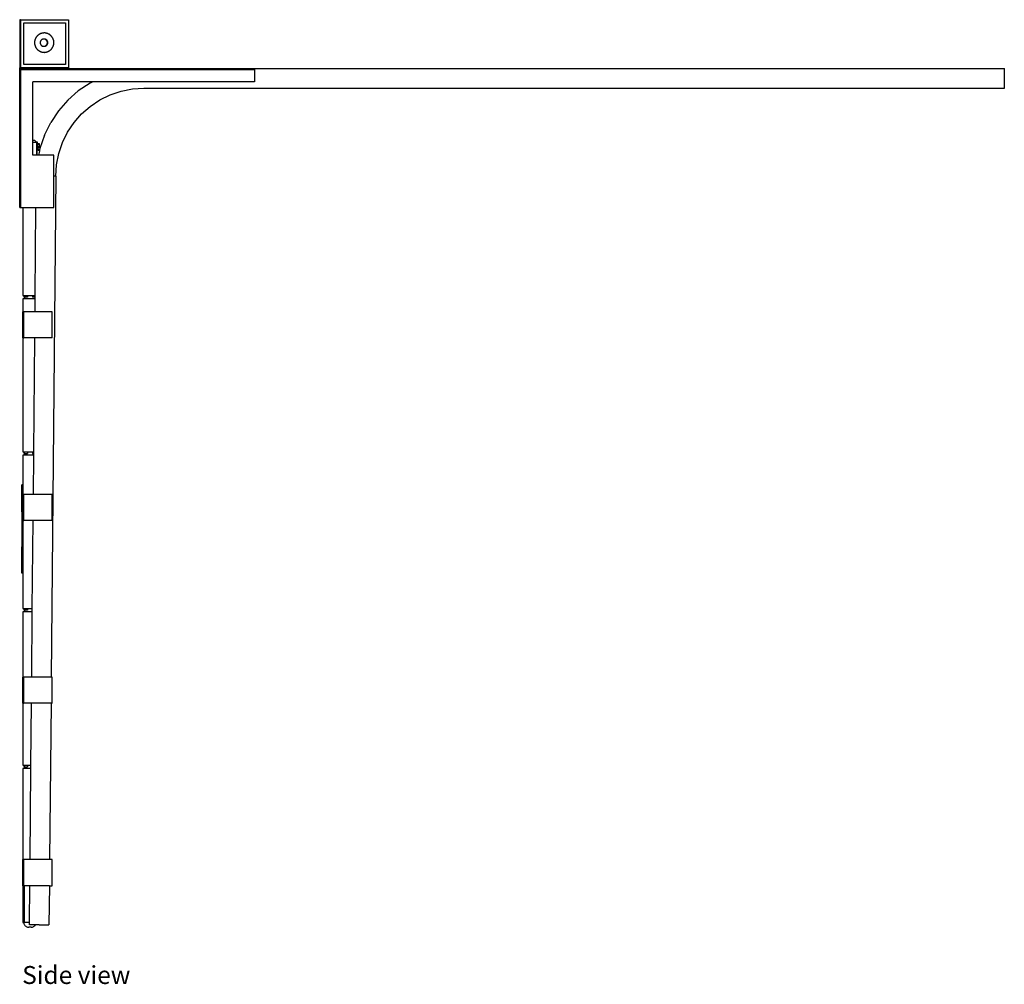
# Model space of a CAD drawing. Units: inches. Extents: x 114 to 637, y 99 to 259.
# Drawn here: x 486 to 637, y 99 to 247 of the extents above; entities that cross this region are included whole.
import ezdxf

# ---------------------------------------------------------------- set-up
doc = ezdxf.new("R2010")
doc.units = ezdxf.units.IN
doc.header["$MEASUREMENT"] = 0
doc.layers.add('Edges', color=7, linetype='Continuous')
doc.styles.get("Standard").update_dxf_attribs({"font": 'verdana.ttf'})

# ---------------------------------------------------------------- blocks, each defined once
blk = doc.blocks.new('10 Overhead Garage Door rs')
at = {"layer": 'Edges'}
for p, q in [((-75.51, 69.57), (-75.51, 62.2)), ((-75.39, 69.57), (-75.51, 69.57)), ((-75.39, 69.57), (-75.39, 62.2)), ((-75.39, 69.57), (-68.02, 69.57)), ((-68.02, 69.57), (-68.02, 62.2)), ((-74.89, 62.7), (-74.89, 69.07)), ((-74.89, 69.07), (-68.52, 69.07)), ((-68.52, 69.07), (-68.52, 62.7)), ((-75.52, 62.07), (-75.51, 62.2)), ((-75.52, 62.07), (-75.39, 62.07)), ((-75.52, 40.8), (-75.52, 62.07)), ((-75.39, 62.2), (-75.51, 62.2)), ((-68.02, 62.2), (-75.39, 62.2)), ((-75.39, 62.07), (-75.39, 61.95)), ((-75.39, 62.07), (-68.02, 62.07)), ((-75.39, 61.95), (-39.52, 61.95)), ((-75.39, 61.95), (-75.39, 40.8)), ((-68.52, 62.7), (-74.89, 62.7)), ((-68.02, 62.2), (-68.02, 62.07)), ((-68.02, 62.07), (-39.52, 62.07)), ((-39.52, 62.07), (75.52, 62.07)), ((-39.52, 62.07), (-39.52, 61.95)), ((-39.52, 61.95), (-39.52, 60.07)), ((75.52, 59.07), (75.52, 62.07)), ((-73.52, 51.05), (-73.52, 60.07)), ((-64.3, 60.07), (-73.52, 60.07)), ((-64.73, 59.86), (-66.53, 58.66)), ((-64.3, 60.07), (-64.73, 59.86)), ((-39.52, 60.07), (-64.3, 60.07)), ((-59.98, 58.61), (-58.24, 58.96)), ((-58.24, 58.96), (-56.48, 59.07)), ((-56.48, 59.07), (75.52, 59.07)), ((-66.53, 58.66), (-68.15, 57.24)), ((-63.23, 57.27), (-61.65, 58.05)), ((-61.65, 58.05), (-59.98, 58.61)), ((-68.15, 57.24), (-69.57, 55.62)), ((-66.03, 55.12), (-64.7, 56.28)), ((-64.7, 56.28), (-63.23, 57.27)), ((-69.57, 55.62), (-70.77, 53.82)), ((-67.19, 53.79), (-66.03, 55.12)), ((-71.73, 51.89), (-70.77, 53.82)), ((-68.17, 52.32), (-67.19, 53.79)), ((-71.73, 51.89), (-72.42, 49.84)), ((-68.95, 50.74), (-68.17, 52.32)), ((-73.21, 51.05), (-73.52, 51.05)), ((-73.52, 50.8), (-73.52, 51.05)), ((-73.52, 50.8), (-72.96, 50.8)), ((-73.52, 48.8), (-73.52, 50.8)), ((-73.21, 51.05), (-72.96, 50.8)), ((-72.89, 50.8), (-72.96, 50.8)), ((-72.96, 50.8), (-72.96, 48.8)), ((-72.77, 50.8), (-72.89, 50.8)), ((-72.89, 50.8), (-72.89, 49.74)), ((-72.77, 50.61), (-72.77, 50.8)), ((-72.77, 50.46), (-72.77, 50.61)), ((-72.77, 50.61), (-72.52, 50.61)), ((-72.77, 50.14), (-72.77, 50.46)), ((-72.77, 50.46), (-72.52, 50.46)), ((-72.77, 50.14), (-72.52, 50.14)), ((-72.77, 49.99), (-72.77, 50.14)), ((-72.77, 49.99), (-72.52, 49.99)), ((-72.77, 49.8), (-72.77, 49.99)), ((-72.52, 50.61), (-72.52, 50.46)), ((-72.52, 50.46), (-72.52, 50.14)), ((-72.52, 50.14), (-72.52, 49.99)), ((-72.42, 49.84), (-72.47, 49.57)), ((-69.52, 49.07), (-68.95, 50.74)), ((-72.96, 48.8), (-73.52, 48.8)), ((-72.89, 48.8), (-72.96, 48.8)), ((-72.5, 49.44), (-72.89, 49.74)), ((-72.89, 49.74), (-72.89, 48.8)), ((-72.63, 48.8), (-72.89, 48.8)), ((-72.47, 49.57), (-72.77, 49.8)), ((-72.5, 49.44), (-72.63, 48.8)), ((-70.27, 48.8), (-72.63, 48.8)), ((-72.47, 49.57), (-72.5, 49.44)), ((-70.27, 45.58), (-70.27, 48.8)), ((-69.87, 47.34), (-69.52, 49.07)), ((-69.98, 45.57), (-69.87, 47.34)), ((-69.98, 45.57), (-70.68, -31.2)), ((-70.1, 45.57), (-70.27, 45.58)), ((-70.27, 45.57), (-70.27, 45.58)), ((-70.1, 45.57), (-70.27, 45.57)), ((-70.27, 40.8), (-70.27, 45.57)), ((-69.98, 45.57), (-70.1, 45.57)), ((-75.52, 40.8), (-75.39, 40.8)), ((-75.39, 40.8), (-75.02, 40.8)), ((-75.02, 40.8), (-75.02, 27.3)), ((-75.02, 40.8), (-73.03, 40.8)), ((-73.15, 27.3), (-73.03, 40.8)), ((-73.03, 40.8), (-70.27, 40.8)), ((-75.02, 27.3), (-74.96, 27.3)), ((-74.71, 27.05), (-74.96, 27.3)), ((-74.96, 27.3), (-74.33, 27.3)), ((-74.33, 27.3), (-74.33, 27.05)), ((-74.33, 27.3), (-73.58, 27.3)), ((-73.58, 27.3), (-73.58, 27.05)), ((-73.58, 27.3), (-73.15, 27.3)), ((-73.15, 27.11), (-73.15, 27.3)), ((-74.96, 26.8), (-75.02, 26.8)), ((-75.02, 26.8), (-75.02, 24.8)), ((-74.71, 27.05), (-74.96, 26.8)), ((-73.15, 26.8), (-74.96, 26.8)), ((-74.33, 27.05), (-74.71, 27.05)), ((-73.21, 27.05), (-73.58, 27.05)), ((-73.21, 27.05), (-73.15, 27.11)), ((-73.21, 27.05), (-73.15, 27)), ((-73.17, 24.8), (-73.15, 26.8)), ((-73.15, 27), (-73.15, 27.11)), ((-73.15, 26.8), (-73.15, 27)), ((-75.02, 24.8), (-74.89, 24.8)), ((-75.02, 20.8), (-75.02, 24.8)), ((-74.89, 20.8), (-74.89, 24.8)), ((-73.17, 24.8), (-74.89, 24.8)), ((-70.52, 24.8), (-73.17, 24.8)), ((-70.52, 20.8), (-70.52, 24.8)), ((-75.02, 20.8), (-74.89, 20.8)), ((-75.02, 20.8), (-75.02, 3.3)), ((-73.21, 20.8), (-74.89, 20.8)), ((-73.37, 3.3), (-73.21, 20.8)), ((-70.52, 20.8), (-73.21, 20.8)), ((-75.02, 3.3), (-74.96, 3.3)), ((-74.71, 3.05), (-74.96, 3.3)), ((-74.96, 3.3), (-74.33, 3.3)), ((-74.71, 3.05), (-74.96, 2.8)), ((-74.71, 3.05), (-74.33, 3.05)), ((-74.33, 3.3), (-74.33, 3.05)), ((-74.33, 3.3), (-73.58, 3.3)), ((-73.58, 3.3), (-73.58, 3.05)), ((-73.58, 3.3), (-73.37, 3.3)), ((-73.58, 3.05), (-73.37, 3.05)), ((-73.37, 3.05), (-73.37, 3.3)), ((-73.37, 2.8), (-73.37, 3.05)), ((-74.96, 2.8), (-75.02, 2.8)), ((-75.02, 2.8), (-75.02, -1.76)), ((-73.37, 2.8), (-74.96, 2.8)), ((-73.43, -3.2), (-73.37, 2.8)), ((-75.02, -1.76), (-75.21, -1.76)), ((-75.21, -5.76), (-75.21, -1.76)), ((-75.02, -1.76), (-75.02, -3.2)), ((-75.02, -3.2), (-74.89, -3.2)), ((-75.02, -5.76), (-75.02, -3.2)), ((-74.89, -7.2), (-74.89, -3.2)), ((-73.43, -3.2), (-74.89, -3.2)), ((-70.52, -3.2), (-73.43, -3.2)), ((-70.52, -7.2), (-70.52, -3.2)), ((-75.02, -5.76), (-75.21, -5.76)), ((-75.21, -5.86), (-75.21, -5.76)), ((-75.21, -5.86), (-75.21, -6.36)), ((-75.02, -5.86), (-75.21, -5.86)), ((-75.02, -5.76), (-75.02, -5.86)), ((-75.02, -5.86), (-75.02, -6.36)), ((-75.21, -6.36), (-75.21, -10.66)), ((-75.02, -6.36), (-75.21, -6.36)), ((-75.02, -7.2), (-75.02, -6.36)), ((-75.02, -7.2), (-74.89, -7.2)), ((-75.02, -7.2), (-75.02, -10.66)), ((-73.46, -7.2), (-74.89, -7.2)), ((-73.59, -20.7), (-73.46, -7.2)), ((-70.52, -7.2), (-73.46, -7.2)), ((-75.21, -10.66), (-75.21, -11.16)), ((-75.02, -10.66), (-75.21, -10.66)), ((-75.02, -11.16), (-75.21, -11.16)), ((-75.21, -11.16), (-75.21, -11.26)), ((-75.02, -11.26), (-75.21, -11.26)), ((-75.21, -15.26), (-75.21, -11.26)), ((-75.02, -10.66), (-75.02, -11.16)), ((-75.02, -11.16), (-75.02, -11.26)), ((-75.02, -11.26), (-75.02, -15.26)), ((-75.02, -15.26), (-75.21, -15.26)), ((-75.02, -15.26), (-75.02, -20.7)), ((-75.02, -20.7), (-74.96, -20.7)), ((-74.71, -20.95), (-74.96, -20.7)), ((-74.96, -20.7), (-74.33, -20.7)), ((-74.71, -20.95), (-74.96, -21.2)), ((-74.33, -20.95), (-74.71, -20.95)), ((-74.33, -20.7), (-74.33, -20.95)), ((-74.33, -20.7), (-73.59, -20.7)), ((-73.59, -21.2), (-73.59, -20.7)), ((-74.96, -21.2), (-75.02, -21.2)), ((-75.02, -21.2), (-75.02, -31.2)), ((-73.59, -21.2), (-74.96, -21.2)), ((-73.68, -31.2), (-73.59, -21.2)), ((-75.02, -31.2), (-74.89, -31.2)), ((-75.02, -35.2), (-75.02, -31.2)), ((-74.89, -35.2), (-74.89, -31.2)), ((-73.68, -31.2), (-74.89, -31.2)), ((-70.68, -31.2), (-73.68, -31.2)), ((-70.52, -31.2), (-70.68, -31.2)), ((-70.52, -35.2), (-70.52, -31.2)), ((-75.02, -35.2), (-74.89, -35.2)), ((-75.02, -35.2), (-75.02, -44.7)), ((-73.72, -35.2), (-74.89, -35.2)), ((-73.8, -44.7), (-73.72, -35.2)), ((-70.72, -35.2), (-73.72, -35.2)), ((-70.72, -35.2), (-70.94, -59.2)), ((-70.72, -35.2), (-70.52, -35.2)), ((-75.02, -44.7), (-74.96, -44.7)), ((-74.96, -45.2), (-75.02, -45.2)), ((-75.02, -45.2), (-75.02, -59.2)), ((-74.71, -44.95), (-74.96, -44.7)), ((-74.96, -44.7), (-74.33, -44.7)), ((-74.71, -44.95), (-74.96, -45.2)), ((-73.81, -45.2), (-74.96, -45.2)), ((-74.71, -44.95), (-74.33, -44.95)), ((-74.33, -44.7), (-74.33, -44.95)), ((-74.33, -44.7), (-73.8, -44.7)), ((-73.94, -59.2), (-73.81, -45.2)), ((-73.81, -45.2), (-73.8, -44.7)), ((-75.02, -59.2), (-74.89, -59.2)), ((-75.02, -63.2), (-75.02, -59.2)), ((-74.89, -63.2), (-74.89, -59.2)), ((-73.94, -59.2), (-74.89, -59.2)), ((-70.94, -59.2), (-73.94, -59.2)), ((-70.52, -59.2), (-70.94, -59.2)), ((-70.52, -63.2), (-70.52, -59.2)), ((-75.02, -63.2), (-74.89, -63.2)), ((-75.02, -63.2), (-75.02, -68.32)), ((-74.77, -63.2), (-74.89, -63.2)), ((-74.77, -68.32), (-74.77, -63.2)), ((-73.97, -63.2), (-74.77, -63.2)), ((-74.02, -68.82), (-73.97, -63.2)), ((-70.97, -63.2), (-73.97, -63.2)), ((-70.97, -63.2), (-71.03, -69.2)), ((-70.97, -63.2), (-70.52, -63.2)), ((-75.02, -68.32), (-75.02, -68.7)), ((-74.77, -68.32), (-75.02, -68.32)), ((-75.02, -68.7), (-74.77, -68.7)), ((-75.02, -68.7), (-75.02, -68.82)), ((-75.02, -68.82), (-74.89, -68.82)), ((-74.89, -68.82), (-74.89, -68.92)), ((-74.89, -68.92), (-74.87, -69.02)), ((-74.87, -69.02), (-74.84, -69.11)), ((-74.84, -69.11), (-74.79, -69.2)), ((-74.79, -69.2), (-74.74, -69.28)), ((-74.77, -68.7), (-74.77, -68.32)), ((-74.77, -68.82), (-74.77, -68.7)), ((-74.02, -68.82), (-74.77, -68.82)), ((-74.74, -69.28), (-74.67, -69.35)), ((-74.67, -69.35), (-74.6, -69.42)), ((-74.6, -69.42), (-74.52, -69.47)), ((-74.52, -69.47), (-74.43, -69.52)), ((-74.03, -69.19), (-74.02, -68.82)), ((-73.12, -69.19), (-74.03, -69.19)), ((-73.48, -69.52), (-73.39, -69.47)), ((-73.39, -69.47), (-73.31, -69.42)), ((-73.31, -69.42), (-73.24, -69.35)), ((-73.24, -69.35), (-73.17, -69.28)), ((-73.17, -69.28), (-73.12, -69.2)), ((-73.12, -69.2), (-73.12, -69.19)), ((-72.53, -69.2), (-73.12, -69.19)), ((-72.53, -69.2), (-71.03, -69.2)), ((-74.43, -69.52), (-74.34, -69.55)), ((-74.34, -69.55), (-74.24, -69.57)), ((-74.24, -69.57), (-74.14, -69.57)), ((-73.77, -69.57), (-74.14, -69.57)), ((-73.77, -69.57), (-73.67, -69.57)), ((-73.67, -69.57), (-73.57, -69.55)), ((-73.57, -69.55), (-73.48, -69.52))]:
    blk.add_line(p, q, dxfattribs=at)
for points in [[(-73.14, 66.6), (-73.16, 66.55), (-73.18, 66.51), (-73.19, 66.46), (-73.2, 66.41), (-73.21, 66.37), (-73.22, 66.32), (-73.23, 66.27), (-73.24, 66.22), (-73.24, 66.18), (-73.24, 66.13), (-73.25, 66.08), (-73.25, 66.03), (-73.24, 65.98), (-73.24, 65.93), (-73.24, 65.88), (-73.23, 65.84), (-73.22, 65.79), (-73.21, 65.74), (-73.2, 65.69), (-73.19, 65.65), (-73.17, 65.6), (-73.16, 65.55), (-73.14, 65.51), (-73.12, 65.46), (-73.1, 65.42), (-73.08, 65.38), (-73.06, 65.33), (-73.03, 65.29), (-73.01, 65.25), (-72.98, 65.21), (-72.95, 65.17), (-72.92, 65.13), (-72.89, 65.1), (-72.86, 65.06), (-72.83, 65.02), (-72.79, 64.99), (-72.76, 64.96), (-72.72, 64.92), (-72.68, 64.89), (-72.64, 64.86), (-72.6, 64.84), (-72.56, 64.81), (-72.52, 64.78), (-72.48, 64.76), (-72.44, 64.74), (-72.39, 64.72), (-72.35, 64.7), (-72.31, 64.68), (-72.26, 64.66), (-72.21, 64.64), (-72.17, 64.63), (-72.12, 64.62), (-72.07, 64.61), (-72.03, 64.6), (-71.98, 64.59), (-71.93, 64.58), (-71.88, 64.58), (-71.83, 64.58), (-71.78, 64.57), (-71.74, 64.57), (-71.69, 64.58), (-71.64, 64.58), (-71.59, 64.58), (-71.54, 64.59), (-71.5, 64.6), (-71.45, 64.61), (-71.4, 64.62), (-71.35, 64.63), (-71.31, 64.65), (-71.26, 64.66), (-71.22, 64.68), (-71.17, 64.7), (-71.13, 64.72), (-71.08, 64.74), (-71.04, 64.76), (-71, 64.79), (-70.96, 64.81), (-70.92, 64.84), (-70.88, 64.87), (-70.84, 64.9), (-70.8, 64.93), (-70.77, 64.96), (-70.73, 64.99), (-70.7, 65.03), (-70.66, 65.06), (-70.63, 65.1), (-70.6, 65.14), (-70.57, 65.18), (-70.54, 65.21), (-70.52, 65.26), (-70.49, 65.3), (-70.47, 65.34), (-70.44, 65.38), (-70.42, 65.43), (-70.4, 65.47), (-70.38, 65.51), (-70.37, 65.56), (-70.35, 65.61), (-70.34, 65.65), (-70.32, 65.7), (-70.31, 65.75), (-70.3, 65.79), (-70.3, 65.84), (-70.29, 65.89), (-70.28, 65.94), (-70.28, 65.99), (-70.28, 66.04), (-70.28, 66.08), (-70.28, 66.13), (-70.29, 66.18), (-70.29, 66.23), (-70.3, 66.28), (-70.3, 66.32), (-70.31, 66.37), (-70.33, 66.42), (-70.34, 66.47), (-70.35, 66.51), (-70.37, 66.56), (-70.38, 66.6), (-70.4, 66.65), (-70.42, 66.69), (-70.45, 66.74), (-70.47, 66.78), (-70.49, 66.82), (-70.52, 66.86), (-70.55, 66.9), (-70.57, 66.94), (-70.6, 66.98), (-70.63, 67.02), (-70.67, 67.05), (-70.7, 67.09), (-70.73, 67.12), (-70.77, 67.16), (-70.81, 67.19), (-70.84, 67.22), (-70.88, 67.25), (-70.92, 67.28), (-70.96, 67.3), (-71, 67.33), (-71.04, 67.35), (-71.09, 67.38), (-71.13, 67.4), (-71.18, 67.42), (-71.22, 67.44), (-71.27, 67.45), (-71.31, 67.47), (-71.36, 67.48), (-71.41, 67.5), (-71.45, 67.51), (-71.5, 67.52), (-71.55, 67.52), (-71.6, 67.53), (-71.64, 67.54), (-71.69, 67.54), (-71.74, 67.54), (-71.79, 67.54), (-71.84, 67.54), (-71.89, 67.53), (-71.94, 67.53), (-71.98, 67.52), (-72.03, 67.52), (-72.08, 67.51), (-72.13, 67.49), (-72.17, 67.48), (-72.22, 67.47), (-72.27, 67.45), (-72.31, 67.44), (-72.36, 67.42), (-72.4, 67.4), (-72.44, 67.37), (-72.49, 67.35), (-72.53, 67.33), (-72.57, 67.3), (-72.61, 67.27), (-72.65, 67.25), (-72.69, 67.22), (-72.72, 67.19), (-72.76, 67.15), (-72.8, 67.12), (-72.83, 67.09), (-72.86, 67.05), (-72.9, 67.01), (-72.93, 66.98), (-72.96, 66.94), (-72.98, 66.9), (-73.01, 66.86), (-73.04, 66.82), (-73.06, 66.77), (-73.08, 66.73), (-73.1, 66.69), (-73.12, 66.64)], [(-71.8, 65.49), (-71.79, 65.49), (-71.78, 65.49), (-71.77, 65.49), (-71.77, 65.49), (-71.76, 65.49), (-71.75, 65.5), (-71.75, 65.5), (-71.74, 65.5), (-71.73, 65.5), (-71.72, 65.5), (-71.71, 65.51), (-71.69, 65.51), (-71.68, 65.52), (-71.66, 65.52), (-71.65, 65.53), (-71.63, 65.53), (-71.61, 65.54), (-71.6, 65.55), (-71.58, 65.55), (-71.57, 65.56), (-71.55, 65.57), (-71.54, 65.58), (-71.52, 65.59), (-71.51, 65.6), (-71.49, 65.61), (-71.48, 65.62), (-71.46, 65.63), (-71.45, 65.65), (-71.44, 65.66), (-71.42, 65.67), (-71.41, 65.69), (-71.4, 65.7), (-71.39, 65.71), (-71.38, 65.73), (-71.37, 65.74), (-71.36, 65.76), (-71.35, 65.77), (-71.34, 65.79), (-71.33, 65.81), (-71.32, 65.82), (-71.32, 65.84), (-71.31, 65.86), (-71.3, 65.87), (-71.3, 65.89), (-71.29, 65.91), (-71.29, 65.93), (-71.29, 65.94), (-71.28, 65.96), (-71.28, 65.98), (-71.28, 66), (-71.28, 66.02), (-71.28, 66.03), (-71.27, 66.05), (-71.28, 66.07), (-71.28, 66.09), (-71.28, 66.11), (-71.28, 66.12), (-71.28, 66.14), (-71.29, 66.16), (-71.29, 66.18), (-71.29, 66.2), (-71.3, 66.21), (-71.3, 66.23), (-71.31, 66.25), (-71.32, 66.27), (-71.33, 66.28), (-71.33, 66.3), (-71.34, 66.31), (-71.35, 66.33), (-71.36, 66.35), (-71.37, 66.36), (-71.38, 66.38), (-71.39, 66.39), (-71.4, 66.4), (-71.41, 66.42), (-71.43, 66.43), (-71.44, 66.45), (-71.45, 66.46), (-71.47, 66.47), (-71.48, 66.48), (-71.49, 66.49), (-71.51, 66.5), (-71.52, 66.51), (-71.54, 66.52), (-71.55, 66.53), (-71.57, 66.54), (-71.59, 66.55), (-71.6, 66.56), (-71.62, 66.57), (-71.64, 66.57), (-71.65, 66.58), (-71.67, 66.58), (-71.69, 66.59), (-71.7, 66.59), (-71.72, 66.6), (-71.73, 66.6), (-71.75, 66.6), (-71.76, 66.6), (-71.78, 66.61), (-71.79, 66.61), (-71.8, 66.61), (-71.81, 66.61), (-71.82, 66.61), (-71.83, 66.61), (-71.84, 66.61), (-71.85, 66.61), (-71.86, 66.61), (-71.87, 66.61), (-71.87, 66.61), (-71.88, 66.61), (-71.89, 66.61), (-71.9, 66.6), (-71.92, 66.6), (-71.93, 66.6), (-71.95, 66.6), (-71.96, 66.59), (-71.98, 66.59), (-71.99, 66.58), (-72.01, 66.58), (-72.03, 66.57), (-72.05, 66.56), (-72.06, 66.56), (-72.08, 66.55), (-72.09, 66.54), (-72.11, 66.53), (-72.13, 66.52), (-72.14, 66.51), (-72.16, 66.5), (-72.17, 66.49), (-72.19, 66.48), (-72.2, 66.47), (-72.21, 66.46), (-72.23, 66.44), (-72.24, 66.43), (-72.25, 66.42), (-72.26, 66.4), (-72.27, 66.39), (-72.28, 66.37), (-72.29, 66.36), (-72.3, 66.34), (-72.31, 66.33), (-72.32, 66.31), (-72.33, 66.3), (-72.34, 66.28), (-72.35, 66.26), (-72.35, 66.25), (-72.36, 66.23), (-72.36, 66.21), (-72.37, 66.19), (-72.37, 66.18), (-72.38, 66.16), (-72.38, 66.14), (-72.38, 66.12), (-72.38, 66.1), (-72.39, 66.09), (-72.39, 66.07), (-72.39, 66.05), (-72.39, 66.03), (-72.39, 66.01), (-72.38, 65.99), (-72.38, 65.98), (-72.38, 65.96), (-72.38, 65.94), (-72.37, 65.92), (-72.37, 65.91), (-72.36, 65.89), (-72.36, 65.87), (-72.35, 65.85), (-72.34, 65.84), (-72.34, 65.82), (-72.33, 65.8), (-72.32, 65.79), (-72.31, 65.77), (-72.3, 65.76), (-72.29, 65.74), (-72.28, 65.73), (-72.27, 65.71), (-72.26, 65.7), (-72.25, 65.68), (-72.24, 65.67), (-72.22, 65.66), (-72.21, 65.64), (-72.2, 65.63), (-72.18, 65.62), (-72.17, 65.61), (-72.15, 65.6), (-72.14, 65.59), (-72.12, 65.58), (-72.11, 65.57), (-72.09, 65.56), (-72.08, 65.55), (-72.06, 65.54), (-72.04, 65.54), (-72.03, 65.53), (-72.01, 65.52), (-71.99, 65.52), (-71.97, 65.51), (-71.96, 65.51), (-71.94, 65.51), (-71.92, 65.5), (-71.9, 65.5), (-71.88, 65.5), (-71.87, 65.5), (-71.85, 65.49), (-71.83, 65.49), (-71.82, 65.49), (-71.81, 65.49)]]:
    blk.add_lwpolyline(points, close=True, dxfattribs=at)
blk.add_lwpolyline([(-71.76, 65.5), (-71.71, 65.5), (-71.66, 65.51), (-71.63, 65.52), (-71.59, 65.53), (-71.57, 65.54), (-71.54, 65.55), (-71.52, 65.56), (-71.5, 65.57), (-71.48, 65.58), (-71.46, 65.59), (-71.44, 65.6), (-71.43, 65.62), (-71.41, 65.63), (-71.4, 65.64), (-71.38, 65.65), (-71.37, 65.66), (-71.36, 65.68), (-71.34, 65.69), (-71.33, 65.7), (-71.32, 65.72), (-71.31, 65.73), (-71.3, 65.75), (-71.29, 65.76), (-71.28, 65.78), (-71.27, 65.79), (-71.26, 65.81), (-71.26, 65.83), (-71.25, 65.84), (-71.24, 65.86), (-71.24, 65.88), (-71.23, 65.9), (-71.23, 65.91), (-71.22, 65.93), (-71.22, 65.95), (-71.21, 65.97), (-71.21, 65.98), (-71.21, 66), (-71.21, 66.02), (-71.21, 66.04), (-71.21, 66.06), (-71.21, 66.08), (-71.21, 66.09), (-71.21, 66.11), (-71.21, 66.13), (-71.21, 66.15), (-71.22, 66.17), (-71.22, 66.18), (-71.23, 66.2), (-71.23, 66.22), (-71.24, 66.24), (-71.24, 66.25), (-71.25, 66.27), (-71.26, 66.29), (-71.26, 66.3), (-71.27, 66.32), (-71.28, 66.33), (-71.29, 66.35), (-71.3, 66.37), (-71.31, 66.38), (-71.32, 66.4), (-71.33, 66.41), (-71.34, 66.42), (-71.36, 66.44), (-71.37, 66.45), (-71.38, 66.46), (-71.4, 66.47), (-71.41, 66.49), (-71.42, 66.5), (-71.44, 66.51), (-71.45, 66.52), (-71.47, 66.53), (-71.49, 66.54), (-71.5, 66.55), (-71.52, 66.56), (-71.53, 66.56), (-71.55, 66.57), (-71.57, 66.58), (-71.59, 66.58), (-71.61, 66.59), (-71.63, 66.6), (-71.65, 66.6), (-71.68, 66.61), (-71.7, 66.61), (-71.73, 66.61), (-71.76, 66.61), (-71.78, 66.61), (-71.81, 66.61), (-71.84, 66.61)], dxfattribs=at)

msp = doc.modelspace()

# ---------------------------------------------------------------- block references
msp.add_blockref('10 Overhead Garage Door rs', (561.34, 177.73))

# ---------------------------------------------------------------- texts
msp.add_text('Side view', height=2.751).set_placement((486.2, 99.47))

doc.saveas('drawing.dxf')
